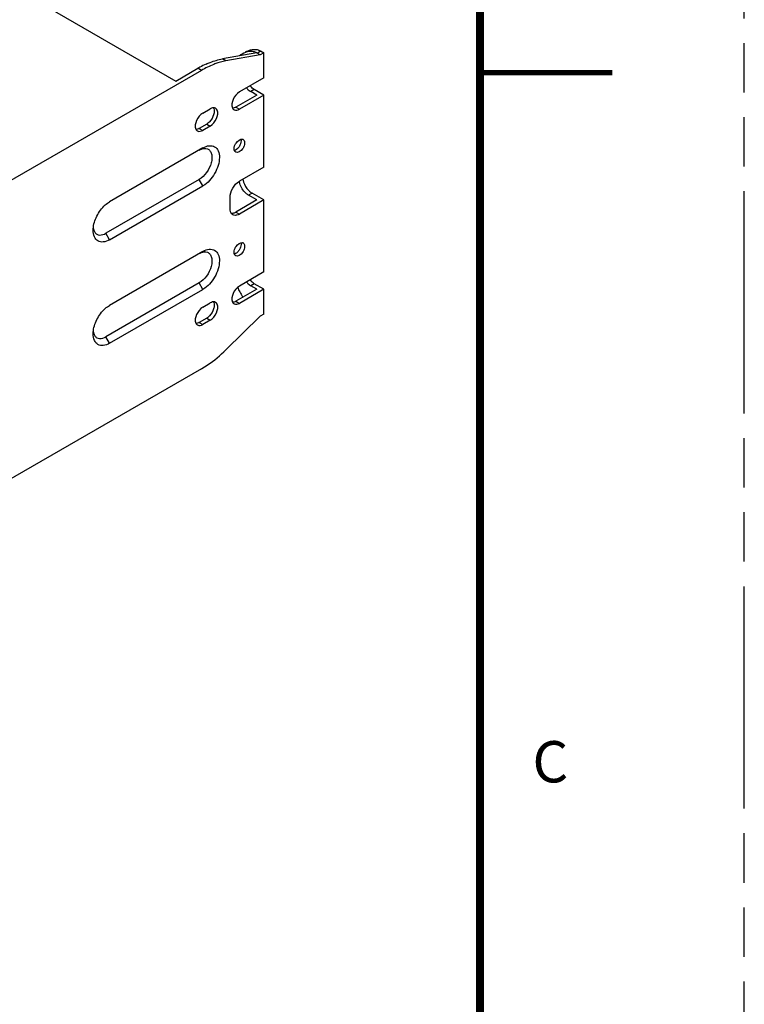
# Model space of a CAD drawing. Units: inches. Extents: x 0 to 85, y 0 to 55.
# Drawn here: x 78.1 to 85, y 31.8 to 41.1 of the extents above; entities that cross this region are included whole.
import ezdxf

# ---------------------------------------------------------------- set-up
doc = ezdxf.new("R2010")
doc.units = ezdxf.units.IN
doc.header["$LTSCALE"] = 4.675
doc.header["$MEASUREMENT"] = 0
doc.linetypes.add('PHANTOM', pattern=[0.8, 0.45, -0.05, 0.1, -0.05, 0.1, -0.05])
doc.layers.get('0').update_dxf_attribs({"linetype": 'CONTINUOUS'})
doc.layers.add('7_ALL_ROUNDS', color=7, linetype='CONTINUOUS')
doc.layers.add('DEFAULT_3', color=7, linetype='PHANTOM')
doc.styles.get("Standard").update_dxf_attribs({"font": 'txt', "width": 0.8})

msp = doc.modelspace()

# ---------------------------------------------------------------- linework, layer by layer
at = {"color": 7, "linetype": 'CONTINUOUS'}
for p, q in [((67.5322, 47.5263), (79.6212, 40.5467)), ((80.4535, 40.8131), (80.4203, 40.7939)), ((80.4535, 40.5764), (80.4535, 40.8131)), ((80.4535, 39.7313), (80.4535, 40.4131)), ((79.878, 39.9136), (78.9941, 39.4033)), ((79.8426, 39.6156), (78.9587, 39.1053)), ((78.9941, 39.044), (79.878, 39.5543)), ((80.4535, 38.7393), (80.4535, 39.421)), ((79.878, 38.9338), (78.9941, 38.4235)), ((79.8426, 38.6358), (78.9587, 38.1255)), ((78.9941, 38.0642), (79.878, 38.5745)), ((80.4535, 38.3395), (80.4535, 38.576)), ((80.4535, 38.3395), (80.4203, 38.3203))]:
    msp.add_line(p, q, dxfattribs=at)
at = {"color": 9, "linetype": 'CONTINUOUS'}
for p, q in [((79.878, 39.5543), (79.8426, 39.6156)), ((78.9941, 39.044), (78.9587, 39.1053)), ((79.878, 38.5745), (79.8426, 38.6358)), ((78.9941, 38.0642), (78.9587, 38.1255))]:
    msp.add_line(p, q, dxfattribs=at)
at = {"color": 7, "linetype": 'CONTINUOUS'}
for points, const_width in [([(82.5, 53.75), (82.5, 1.25)], 0.075), ([(82.5, 40.625), (83.75, 40.625)], 0.05)]:
    msp.add_lwpolyline(points, dxfattribs=dict(at, const_width=const_width))
for centre in [(80.2455, 39.973), (80.2455, 38.9932)]:
    msp.add_arc(centre, 0.0235, 60.13177, 71.11534, dxfattribs=at)
for points, knots in [([(80.1777, 39.9318), (80.1809, 39.9416), (80.1948, 39.9709), (80.2306, 40.0029), (80.2531, 39.9952)], [0, 0, 0, 0, 0.303271, 1, 1, 1, 1]), ([(80.2572, 39.9934), (80.2595, 39.992), (80.269, 39.9841), (80.2717, 39.9707), (80.2717, 39.9613)], [0, 0, 0, 0, 0.220905, 1, 1, 1, 1]), ([(79.8426, 39.8932), (79.8493, 39.897), (79.8728, 39.9087), (79.9023, 39.9122), (79.9199, 39.9053)], [0, 0, 0, 0, 0.29012, 1, 1, 1, 1]), ([(79.9199, 39.9053), (79.9292, 39.9017), (79.947, 39.8881), (79.9613, 39.8557), (79.9644, 39.8154), (79.9538, 39.7533), (79.9174, 39.6794), (79.8699, 39.6313), (79.8426, 39.6156)], [0, 0, 0, 0, 0.086707, 0.183728, 0.299033, 0.432297, 0.726194, 1, 1, 1, 1]), ([(79.878, 39.9136), (79.8961, 39.9241), (79.9325, 39.9392), (79.9913, 39.9303), (80.0284, 39.8838), (80.0371, 39.819), (80.024, 39.7445), (79.9806, 39.6463), (79.9241, 39.581), (79.878, 39.5543)], [0, 0, 0, 0, 0.114594, 0.20804, 0.301506, 0.416087, 0.555157, 0.709222, 1, 1, 1, 1]), ([(80.1873, 39.8721), (80.1817, 39.8753), (80.1759, 39.8836), (80.1739, 39.8924), (80.1735, 39.895)], [0, 0, 0, 0, 0.716512, 1, 1, 1, 1]), ([(80.2199, 39.925), (80.2169, 39.9206), (80.2053, 39.9055), (80.1891, 39.8926), (80.1758, 39.8892)], [0, 0, 0, 0, 0.281851, 1, 1, 1, 1]), ([(80.2668, 39.9337), (80.2634, 39.9233), (80.2496, 39.8935), (80.2082, 39.8601), (80.1873, 39.8721)], [0, 0, 0, 0, 0.312989, 1, 1, 1, 1]), ([(78.8385, 39.1338), (78.8385, 39.1747), (78.8617, 39.259), (78.9098, 39.3308), (78.9409, 39.3617)], [0, 0, 0, 0, 0.482265, 1, 1, 1, 1]), ([(78.9409, 39.3617), (78.9451, 39.3659), (78.9615, 39.3814), (78.9797, 39.395), (78.9941, 39.4033)], [0, 0, 0, 0, 0.263267, 1, 1, 1, 1]), ([(78.8399, 39.1549), (78.8404, 39.151), (78.843, 39.1369), (78.8486, 39.1231), (78.8546, 39.1146)], [0, 0, 0, 0, 0.271165, 1, 1, 1, 1]), ([(78.9941, 39.044), (78.9759, 39.0335), (78.9395, 39.0184), (78.8807, 39.0273), (78.8436, 39.0738), (78.8385, 39.1128), (78.8385, 39.1338)], [0, 0, 0, 0, 0.275409, 0.499992, 0.724623, 1, 1, 1, 1]), ([(78.8546, 39.1146), (78.8596, 39.1075), (78.8727, 39.095), (78.9105, 39.084), (78.9408, 39.0949), (78.9587, 39.1053)], [0, 0, 0, 0, 0.227895, 0.455703, 1, 1, 1, 1]), ([(79.878, 38.9338), (79.8961, 38.9443), (79.9325, 38.9594), (79.9913, 38.9505), (80.0284, 38.904), (80.0371, 38.8392), (80.024, 38.7647), (79.9806, 38.6665), (79.9241, 38.6012), (79.878, 38.5745)], [0, 0, 0, 0, 0.114594, 0.20804, 0.301506, 0.416087, 0.555157, 0.709222, 1, 1, 1, 1]), ([(80.1777, 38.952), (80.1809, 38.9618), (80.1948, 38.9911), (80.2306, 39.0231), (80.2531, 39.0154)], [0, 0, 0, 0, 0.303271, 1, 1, 1, 1]), ([(80.2572, 39.0136), (80.2595, 39.0122), (80.269, 39.0043), (80.2717, 38.9909), (80.2717, 38.9815)], [0, 0, 0, 0, 0.220905, 1, 1, 1, 1]), ([(79.8426, 38.9134), (79.8493, 38.9172), (79.8728, 38.9289), (79.9023, 38.9324), (79.9199, 38.9255)], [0, 0, 0, 0, 0.29012, 1, 1, 1, 1]), ([(79.9199, 38.9255), (79.9292, 38.9219), (79.947, 38.9083), (79.9613, 38.8759), (79.9644, 38.8356), (79.9538, 38.7735), (79.9174, 38.6996), (79.8699, 38.6515), (79.8426, 38.6358)], [0, 0, 0, 0, 0.086707, 0.183728, 0.299033, 0.432297, 0.726194, 1, 1, 1, 1]), ([(80.1873, 38.8923), (80.1817, 38.8955), (80.1759, 38.9038), (80.1739, 38.9126), (80.1735, 38.9152)], [0, 0, 0, 0, 0.716512, 1, 1, 1, 1]), ([(80.2199, 38.9452), (80.2169, 38.9408), (80.2053, 38.9257), (80.1891, 38.9128), (80.1758, 38.9094)], [0, 0, 0, 0, 0.281851, 1, 1, 1, 1]), ([(80.2668, 38.9539), (80.2634, 38.9435), (80.2496, 38.9137), (80.2082, 38.8803), (80.1873, 38.8923)], [0, 0, 0, 0, 0.312989, 1, 1, 1, 1]), ([(78.9409, 38.3819), (78.9451, 38.3861), (78.9615, 38.4016), (78.9797, 38.4152), (78.9941, 38.4235)], [0, 0, 0, 0, 0.263267, 1, 1, 1, 1]), ([(78.8385, 38.154), (78.8385, 38.1949), (78.8617, 38.2792), (78.9098, 38.351), (78.9409, 38.3819)], [0, 0, 0, 0, 0.482265, 1, 1, 1, 1]), ([(78.9941, 38.0642), (78.9759, 38.0537), (78.9395, 38.0386), (78.8807, 38.0475), (78.8436, 38.094), (78.8385, 38.133), (78.8385, 38.154)], [0, 0, 0, 0, 0.275409, 0.499992, 0.724623, 1, 1, 1, 1]), ([(78.8399, 38.1751), (78.8404, 38.1712), (78.843, 38.1571), (78.8486, 38.1433), (78.8546, 38.1348)], [0, 0, 0, 0, 0.271165, 1, 1, 1, 1]), ([(78.8546, 38.1348), (78.8596, 38.1277), (78.8727, 38.1152), (78.9105, 38.1042), (78.9408, 38.1151), (78.9587, 38.1255)], [0, 0, 0, 0, 0.227895, 0.455703, 1, 1, 1, 1])]:
    msp.add_open_spline(points, degree=3, knots=knots, dxfattribs=at)
for points in [[(80.2385, 39.9805), (80.2385, 39.9711), (80.2366, 39.9617), (80.2336, 39.9529)], [(80.2364, 39.9958), (80.237, 39.9938), (80.2375, 39.9917), (80.2378, 39.9896)], [(80.2378, 39.9896), (80.2383, 39.9866), (80.2385, 39.9836), (80.2385, 39.9805)], [(80.1728, 39.9041), (80.1728, 39.9135), (80.1747, 39.9229), (80.1777, 39.9318)], [(80.1735, 39.895), (80.173, 39.898), (80.1728, 39.9011), (80.1728, 39.9041)], [(80.2336, 39.9529), (80.2303, 39.9431), (80.2256, 39.9336), (80.2199, 39.925)], [(80.2717, 39.9613), (80.2717, 39.9519), (80.2698, 39.9425), (80.2668, 39.9337)], [(80.2336, 38.9731), (80.2303, 38.9633), (80.2256, 38.9538), (80.2199, 38.9452)], [(80.2385, 39.0007), (80.2385, 38.9913), (80.2366, 38.9819), (80.2336, 38.9731)], [(80.2364, 39.016), (80.237, 39.014), (80.2375, 39.0119), (80.2378, 39.0098)], [(80.2378, 39.0098), (80.2383, 39.0068), (80.2385, 39.0037), (80.2385, 39.0007)], [(80.2717, 38.9815), (80.2717, 38.9721), (80.2698, 38.9627), (80.2668, 38.9539)], [(80.1728, 38.9243), (80.1728, 38.9337), (80.1747, 38.9431), (80.1777, 38.952)], [(80.1735, 38.9152), (80.173, 38.9182), (80.1728, 38.9213), (80.1728, 38.9243)]]:
    msp.add_open_spline(points, degree=3, dxfattribs=at)
at = {"layer": '7_ALL_ROUNDS', "color": 9, "linetype": 'CONTINUOUS'}
for p, q in [((80.3891, 40.8119), (80.4223, 40.8311)), ((80.0946, 40.7365), (80.0614, 40.7557)), ((79.8626, 40.6477), (79.8294, 40.6669)), ((80.3632, 40.4652), (80.33, 40.446)), ((80.189, 40.2987), (80.2222, 40.2795)), ((79.8426, 40.0987), (79.8758, 40.0795)), ((79.9133, 40.1396), (79.9465, 40.1204)), ((80.342, 39.4854), (80.3088, 39.4662)), ((80.189, 39.3067), (80.2222, 39.2875)), ((80.3632, 38.6281), (80.33, 38.6089)), ((80.189, 38.4616), (80.2222, 38.4424)), ((79.9133, 38.3024), (79.9465, 38.2832)), ((79.8426, 38.2616), (79.8758, 38.2424))]:
    msp.add_line(p, q, dxfattribs=at)
at = {"layer": '7_ALL_ROUNDS', "color": 7, "linetype": 'CONTINUOUS'}
for p, q in [((80.4223, 40.8311), (80.4535, 40.8131)), ((80.3871, 40.8131), (80.0614, 40.7557)), ((80.4203, 40.7939), (80.0946, 40.7365)), ((80.4203, 40.7939), (80.3891, 40.8119)), ((79.8626, 40.6477), (69.0479, 34.4039)), ((79.6212, 40.5467), (79.8294, 40.6669)), ((80.4535, 40.5764), (80.2222, 40.4428)), ((80.3871, 40.4131), (80.33, 40.446)), ((80.4535, 40.4131), (80.3632, 40.4652)), ((80.3871, 40.4131), (80.189, 40.2987)), ((80.4535, 40.4131), (80.2222, 40.2795)), ((79.8758, 40.2428), (79.9465, 40.2837)), ((79.9133, 40.1396), (79.8426, 40.0987)), ((79.9465, 40.1204), (79.8758, 40.0795)), ((80.4535, 39.7313), (80.2222, 39.5978)), ((80.1339, 39.3385), (80.1339, 39.4447)), ((80.3871, 39.421), (80.189, 39.3067)), ((80.4535, 39.421), (80.2222, 39.2875)), ((80.3871, 39.421), (80.3088, 39.4662)), ((80.4535, 39.421), (80.342, 39.4854)), ((80.4535, 38.7393), (80.2222, 38.6057)), ((80.3871, 38.576), (80.33, 38.6089)), ((80.4535, 38.576), (80.3632, 38.6281)), ((80.3871, 38.576), (80.189, 38.4616)), ((80.4535, 38.576), (80.2222, 38.4424)), ((79.8758, 38.4057), (79.9465, 38.4465)), ((79.9133, 38.3024), (79.8426, 38.2616)), ((80.0946, 38.0017), (80.4203, 38.3203)), ((79.9465, 38.2832), (79.8758, 38.2424)), ((79.8626, 37.8225), (69.6695, 31.9376))]:
    msp.add_line(p, q, dxfattribs=at)
msp.add_lwpolyline([(80.3891, 40.8119), (80.3884, 40.8123), (80.3878, 40.8127), (80.3871, 40.8131)], dxfattribs=at)
for centre, radius, start, end in [((80.3722, 40.7489), 0.0962, 72.54802, 73.84811), ((80.2048, 40.1304), 0.6161, 102.82796, 107.566), ((80.1918, 40.1862), 0.5588, 100.01638, 102.79471), ((80.2911, 39.8673), 0.9233, 118.68404, 120.00387), ((80.2554, 39.934), 0.8478, 114.19354, 118.73075), ((80.4507, 40.5953), 0.1576, 216.64548, 223.39531), ((80.1892, 40.3039), 0.0339, 228.05627, 239.89371), ((79.8428, 40.1039), 0.0339, 228.05627, 239.89371), ((81.3812, 39.1599), 1.306, 205.77849, 207.74194), ((80.4507, 38.7582), 0.1576, 216.64548, 223.39531), ((81.2781, 39.1053), 1.1893, 207.72379, 210.29971), ((81.1828, 39.0503), 1.0793, 210.32986, 210.68511), ((80.1892, 38.4668), 0.0339, 228.05627, 239.89371), ((79.8428, 38.2668), 0.0339, 228.05627, 239.89371)]:
    msp.add_arc(centre, radius, start, end, dxfattribs=at)
for points, knots in [([(80.3377, 40.8266), (80.3293, 40.8271), (80.2978, 40.8255), (80.2676, 40.8138), (80.2478, 40.8024)], [0, 0, 0, 0, 0.270175, 1, 1, 1, 1]), ([(80.281, 40.8215), (80.2961, 40.8302), (80.318, 40.8396), (80.341, 40.8441), (80.347, 40.8449)], [0, 0, 0, 0, 0.740894, 1, 1, 1, 1]), ([(80.3871, 40.8131), (80.3825, 40.8156), (80.3669, 40.823), (80.3496, 40.826), (80.3377, 40.8266)], [0, 0, 0, 0, 0.304833, 1, 1, 1, 1]), ([(80.347, 40.8449), (80.351, 40.8454), (80.3683, 40.8469), (80.386, 40.845), (80.3989, 40.8413)], [0, 0, 0, 0, 0.228172, 1, 1, 1, 1]), ([(80.401, 40.8407), (80.4027, 40.8401), (80.41, 40.8376), (80.4171, 40.8341), (80.4223, 40.8311)], [0, 0, 0, 0, 0.223337, 1, 1, 1, 1]), ([(79.908, 40.7073), (79.9208, 40.713), (79.9704, 40.7336), (80.0224, 40.7488), (80.0614, 40.7557)], [0, 0, 0, 0, 0.262292, 1, 1, 1, 1]), ([(80.0189, 40.7178), (80.0059, 40.7137), (79.9519, 40.6948), (79.9003, 40.6695), (79.8626, 40.6477)], [0, 0, 0, 0, 0.238745, 1, 1, 1, 1]), ([(80.291, 40.4821), (80.2938, 40.4783), (80.305, 40.4645), (80.3187, 40.4526), (80.33, 40.446)], [0, 0, 0, 0, 0.267012, 1, 1, 1, 1]), ([(80.2222, 40.4428), (80.1958, 40.4276), (80.1592, 40.3801), (80.1458, 40.3167), (80.1569, 40.2922)], [0, 0, 0, 0, 0.531764, 1, 1, 1, 1]), ([(79.9465, 40.1204), (79.973, 40.1356), (80.0096, 40.1831), (80.023, 40.2465), (80.0119, 40.271)], [0, 0, 0, 0, 0.531764, 1, 1, 1, 1]), ([(79.9965, 40.2886), (79.9907, 40.292), (79.9809, 40.294), (79.9717, 40.2929), (79.9692, 40.2924)], [0, 0, 0, 0, 0.72859, 1, 1, 1, 1]), ([(79.9772, 40.2931), (79.9783, 40.291), (79.9826, 40.2812), (79.984, 40.2703), (79.984, 40.262)], [0, 0, 0, 0, 0.227744, 1, 1, 1, 1]), ([(80.189, 40.2987), (80.1868, 40.2974), (80.1783, 40.293), (80.1689, 40.29), (80.162, 40.2893)], [0, 0, 0, 0, 0.270542, 1, 1, 1, 1]), ([(79.8758, 40.2428), (79.8494, 40.2276), (79.8128, 40.1801), (79.7994, 40.1167), (79.8105, 40.0922)], [0, 0, 0, 0, 0.531764, 1, 1, 1, 1]), ([(79.8426, 40.0987), (79.8404, 40.0974), (79.8319, 40.093), (79.8225, 40.09), (79.8155, 40.0893)], [0, 0, 0, 0, 0.270542, 1, 1, 1, 1]), ([(80.2552, 39.6183), (80.2566, 39.6089), (80.2662, 39.5703), (80.2874, 39.5346), (80.3082, 39.5127)], [0, 0, 0, 0, 0.240398, 1, 1, 1, 1]), ([(80.1339, 39.4447), (80.1339, 39.475), (80.1546, 39.5348), (80.196, 39.5826), (80.2222, 39.5978)], [0, 0, 0, 0, 0.500001, 1, 1, 1, 1]), ([(80.3088, 39.4662), (80.2995, 39.4716), (80.2627, 39.5), (80.2372, 39.5423), (80.2271, 39.5764)], [0, 0, 0, 0, 0.230691, 1, 1, 1, 1]), ([(80.1406, 39.3034), (80.1394, 39.3059), (80.1353, 39.3171), (80.1339, 39.3293), (80.1339, 39.3385)], [0, 0, 0, 0, 0.230685, 1, 1, 1, 1]), ([(80.1552, 39.2949), (80.1579, 39.2952), (80.1698, 39.2972), (80.181, 39.3021), (80.189, 39.3067)], [0, 0, 0, 0, 0.230685, 1, 1, 1, 1]), ([(80.2222, 38.6057), (80.1958, 38.5905), (80.1592, 38.543), (80.1458, 38.4796), (80.1569, 38.4551)], [0, 0, 0, 0, 0.531764, 1, 1, 1, 1]), ([(80.291, 38.645), (80.2938, 38.6412), (80.305, 38.6274), (80.3187, 38.6154), (80.33, 38.6089)], [0, 0, 0, 0, 0.267012, 1, 1, 1, 1]), ([(79.8758, 38.4057), (79.8494, 38.3905), (79.8128, 38.343), (79.7994, 38.2796), (79.8105, 38.2551)], [0, 0, 0, 0, 0.531764, 1, 1, 1, 1]), ([(79.9465, 38.2832), (79.973, 38.2985), (80.0096, 38.3459), (80.023, 38.4094), (80.0119, 38.4339)], [0, 0, 0, 0, 0.531764, 1, 1, 1, 1]), ([(79.9965, 38.4515), (79.9907, 38.4549), (79.9809, 38.4569), (79.9717, 38.4558), (79.9692, 38.4553)], [0, 0, 0, 0, 0.72859, 1, 1, 1, 1]), ([(79.9772, 38.456), (79.9783, 38.4539), (79.9826, 38.444), (79.984, 38.4331), (79.984, 38.4249)], [0, 0, 0, 0, 0.227744, 1, 1, 1, 1]), ([(80.189, 38.4616), (80.1868, 38.4603), (80.1783, 38.4559), (80.1689, 38.4529), (80.162, 38.4522)], [0, 0, 0, 0, 0.270542, 1, 1, 1, 1]), ([(79.8426, 38.2616), (79.8404, 38.2603), (79.8319, 38.2559), (79.8225, 38.2529), (79.8155, 38.2522)], [0, 0, 0, 0, 0.270542, 1, 1, 1, 1]), ([(79.8626, 37.8225), (79.8827, 37.8341), (79.9656, 37.8862), (80.0412, 37.9495), (80.0946, 38.0017)], [0, 0, 0, 0, 0.237169, 1, 1, 1, 1])]:
    msp.add_open_spline(points, degree=3, knots=knots, dxfattribs=at)
for points in [[(80.2478, 40.8024), (80.2385, 40.7969), (80.2295, 40.7908), (80.221, 40.7842)], [(80.3523, 40.4725), (80.3465, 40.4769), (80.3411, 40.4818), (80.3362, 40.4871)], [(80.3632, 40.4652), (80.3594, 40.4674), (80.3558, 40.4699), (80.3523, 40.4725)], [(79.9692, 40.2924), (79.9613, 40.2909), (79.9536, 40.2877), (79.9465, 40.2837)], [(79.984, 40.262), (79.984, 40.2504), (79.9819, 40.2388), (79.9786, 40.2277)], [(80.0119, 40.271), (80.0087, 40.2781), (80.0033, 40.2847), (79.9965, 40.2886)], [(80.1569, 40.2922), (80.1592, 40.2872), (80.1625, 40.2824), (80.1666, 40.2787)], [(80.1722, 40.2746), (80.1799, 40.2702), (80.1897, 40.2691), (80.1984, 40.2706)], [(80.1984, 40.2706), (80.2067, 40.2719), (80.2149, 40.2753), (80.2222, 40.2795)], [(79.9786, 40.2277), (79.9714, 40.2032), (79.9579, 40.1799), (79.9404, 40.1614)], [(79.8105, 40.0922), (79.8128, 40.0872), (79.8161, 40.0824), (79.8202, 40.0787)], [(79.8258, 40.0746), (79.8335, 40.0702), (79.8432, 40.0691), (79.8519, 40.0706)], [(79.8519, 40.0706), (79.8603, 40.0719), (79.8685, 40.0753), (79.8758, 40.0795)], [(79.9243, 40.1469), (79.9208, 40.1442), (79.9171, 40.1417), (79.9133, 40.1396)], [(79.9404, 40.1614), (79.9354, 40.1561), (79.93, 40.1512), (79.9243, 40.1469)], [(80.2271, 39.5764), (80.2249, 39.5838), (80.2231, 39.5915), (80.222, 39.5992)], [(80.3082, 39.5127), (80.3152, 39.5053), (80.3228, 39.4985), (80.3311, 39.4925)], [(80.3311, 39.4925), (80.3346, 39.49), (80.3382, 39.4876), (80.342, 39.4854)], [(80.1597, 39.2813), (80.1513, 39.2862), (80.1446, 39.2945), (80.1406, 39.3034)], [(80.1457, 39.2948), (80.1489, 39.2945), (80.1521, 39.2946), (80.1552, 39.2949)], [(80.1827, 39.2754), (80.1748, 39.2754), (80.1666, 39.2773), (80.1597, 39.2813)], [(80.1982, 39.2775), (80.1931, 39.2762), (80.1879, 39.2754), (80.1827, 39.2754)], [(80.2222, 39.2875), (80.2147, 39.2831), (80.2066, 39.2796), (80.1982, 39.2775)], [(80.3523, 38.6354), (80.3465, 38.6398), (80.3411, 38.6447), (80.3362, 38.6499)], [(80.3632, 38.6281), (80.3594, 38.6303), (80.3558, 38.6328), (80.3523, 38.6354)], [(79.9692, 38.4553), (79.9613, 38.4538), (79.9536, 38.4506), (79.9465, 38.4465)], [(79.984, 38.4249), (79.984, 38.4133), (79.9819, 38.4017), (79.9786, 38.3905)], [(80.0119, 38.4339), (80.0087, 38.441), (80.0033, 38.4476), (79.9965, 38.4515)], [(80.1569, 38.4551), (80.1592, 38.4501), (80.1625, 38.4453), (80.1666, 38.4416)], [(80.1722, 38.4375), (80.1799, 38.4331), (80.1897, 38.432), (80.1984, 38.4334)], [(80.1984, 38.4334), (80.2067, 38.4348), (80.2149, 38.4382), (80.2222, 38.4424)], [(79.9243, 38.3097), (79.9208, 38.3071), (79.9171, 38.3046), (79.9133, 38.3024)], [(79.9404, 38.3243), (79.9354, 38.319), (79.93, 38.3141), (79.9243, 38.3097)], [(79.9786, 38.3905), (79.9714, 38.3661), (79.9579, 38.3428), (79.9404, 38.3243)], [(79.8105, 38.2551), (79.8128, 38.2501), (79.8161, 38.2453), (79.8202, 38.2416)], [(79.8258, 38.2375), (79.8335, 38.2331), (79.8432, 38.232), (79.8519, 38.2334)], [(79.8519, 38.2334), (79.8603, 38.2348), (79.8685, 38.2382), (79.8758, 38.2424)]]:
    msp.add_open_spline(points, degree=3, dxfattribs=at)
at = {"layer": 'DEFAULT_3', "color": 7, "linetype": 'PHANTOM'}
msp.add_line((85, 0), (85, 55), dxfattribs=at)

# ---------------------------------------------------------------- texts
at = {"color": 2, "linetype": 'CONTINUOUS', "insert": (82.9955, 34.2987), "char_height": 0.3906, "width": 0.488281, "attachment_point": 1, "line_spacing_factor": 0.9}
msp.add_mtext('C', dxfattribs=at)

doc.saveas('drawing.dxf')
